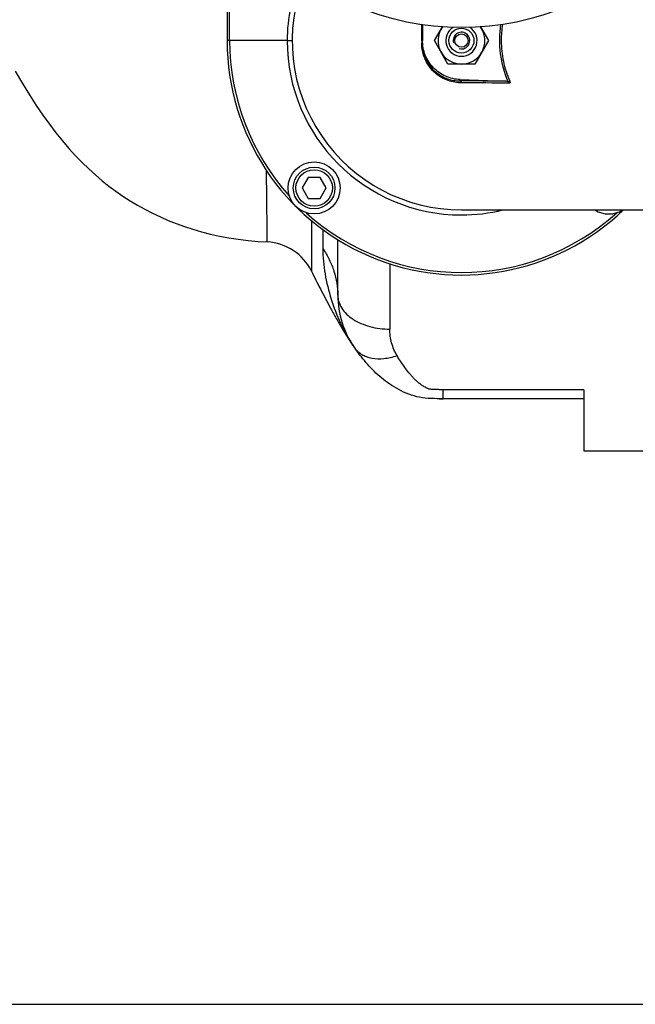
# Model space of a CAD drawing. Units: millimetres. Extents: x -2085 to 3609, y -465 to 3218.
# Drawn here: x 1566 to 1802, y -465 to -87 of the extents above; entities that cross this region are included whole.
import ezdxf

# ---------------------------------------------------------------- set-up
doc = ezdxf.new("R2010")
doc.units = ezdxf.units.MM
doc.header["$LTSCALE"] = 46.255
doc.header["$PDMODE"] = 3
doc.header["$PDSIZE"] = 0.3125
doc.layers.get('0').update_dxf_attribs({"linetype": 'CONTINUOUS'})
doc.layers.get('Defpoints').update_dxf_attribs({"linetype": 'CONTINUOUS'})
doc.layers.add('AM_5', color=3, linetype='CONTINUOUS', lineweight=25)
for name, color, linetype in [('BOHRUNGEN', 7, 'CONTINUOUS'), ('FASEN', 7, 'CONTINUOUS'), ('RUNDUNGEN', 7, 'CONTINUOUS')]:
    doc.layers.add(name, color=color, linetype=linetype)
doc.styles.get("Standard").update_dxf_attribs({"font": 'txt', "width": 0.7})
doc.dimstyles.new('AM_DIN$0', dxfattribs={"dimtxt": 3.5, "dimasz": 2.5, "dimexe": 1, "dimexo": 1, "dimgap": 1.5, "dimtad": 1, "dimdsep": 46, "dimtxsty": 'STANDARD', "dimcen": 0, "dimclrd": 256, "dimclre": 256, "dimclrt": 2, "dimadec": 0, "dimazin": 2, "dimtp": 0.1, "dimtm": 0.1, "dimtfac": 0.71, "dimtdec": 3, "dimtmove": 0, "dimatfit": 3, "dimfxl": 1, "dimlwd": -1, "dimlwe": -1, "dimarcsym": 0})

# ---------------------------------------------------------------- blocks, each defined once
blk = doc.blocks.new('*D20')
at = {"layer": 'AM_5', "ltscale": 10, "transparency": 16777216}
for p, q in [((1000.83, 494.86), (2161.76, 494.86)), ((2160.76, -435.14), (2160.76, 464.86)), ((1000.83, -465.14), (2161.76, -465.14))]:
    blk.add_line(p, q, dxfattribs=at)
for points in [[(2155.76, 464.86), (2165.76, 464.86), (2160.76, 494.86)], [(2155.76, -435.14), (2165.76, -435.14), (2160.76, -465.14)]]:
    blk.add_solid(points, dxfattribs=at)
at = {"layer": 'Defpoints', "color": 0, "ltscale": 10, "transparency": 16777216}
for p in [(999.83, 494.86), (2160.76, 494.86), (999.83, -465.14)]:
    blk.add_point(p, dxfattribs=at)
at = {"layer": 'AM_5', "color": 2, "ltscale": 10, "transparency": 16777216, "insert": (2128.26, 129.27), "char_height": 35, "attachment_point": 5, "rotation": 90}
blk.add_mtext('960', dxfattribs=at)
blk = doc.blocks.new('*D21')
at = {"layer": 'AM_5', "ltscale": 10, "transparency": 16777216}
for p, q in [((-690, 645.85), (2271.4, 645.85)), ((2270.4, 615.85), (2270.4, -435.14)), ((1000.83, -465.14), (2271.4, -465.14))]:
    blk.add_line(p, q, dxfattribs=at)
for points in [[(2265.4, 615.85), (2275.4, 615.85), (2270.4, 645.85)], [(2265.4, -435.14), (2275.4, -435.14), (2270.4, -465.14)]]:
    blk.add_solid(points, dxfattribs=at)
at = {"layer": 'Defpoints', "color": 0, "ltscale": 10, "transparency": 16777216}
for p in [(-691, 645.85), (999.83, -465.14), (2270.4, -465.14)]:
    blk.add_point(p, dxfattribs=at)
at = {"layer": 'AM_5', "color": 2, "ltscale": 10, "transparency": 16777216, "insert": (2237.9, 90.35), "char_height": 35, "attachment_point": 5, "rotation": 90}
blk.add_mtext('1130', dxfattribs=at)

msp = doc.modelspace()

# ---------------------------------------------------------------- linework, layer by layer
at = {"color": 7, "linetype": 'Continuous'}
for p, q in [((1645.543, -39.174), (1645.543, -95.137)), ((1720.543, -89.04), (1720.543, -95.113)), ((1725.151, -95.137), (1728.2, -89.856)), ((1742.897, -89.874), (1745.936, -95.137)), ((1730.347, -104.137), (1725.151, -95.137)), ((1745.936, -95.137), (1740.739, -104.137)), ((1740.739, -104.137), (1730.347, -104.137)), ((1735.014, -110.119), (1752.536, -110.731)), ((1676.665, -147.706), (1674.356, -151.706)), ((1681.284, -147.706), (1676.665, -147.706)), ((1683.594, -151.706), (1681.284, -147.706)), ((1674.356, -151.706), (1676.665, -155.706)), ((1681.284, -155.706), (1683.594, -151.706)), ((1676.665, -155.706), (1681.284, -155.706)), ((1735.562, -160.137), (1865.543, -160.137)), ((1782.543, -252.637), (1808.543, -252.637))]:
    msp.add_line(p, q, dxfattribs=at)
at = {"color": 9, "linetype": 'Continuous'}
for p, q in [((1646.508, -95.137), (1646.508, -40.765)), ((1668.624, -95.137), (1645.543, -95.137)), ((1668.625, -95.137), (1670.555, -95.137)), ((1720.288, -95.137), (1720.288, -95.588)), ((1720.288, -95.588), (1720.288, -95.888)), ((1720.288, -95.888), (1720.288, -96.038)), ((1735.02, -110.613), (1735.02, -110.119)), ((1754.076, -110.709), (1753.515, -110.949))]:
    msp.add_line(p, q, dxfattribs=at)
at = {"color": 7, "linetype": 'Continuous'}
msp.add_lwpolyline([(1564.18, -106.869), (1567.014, -111.583), (1569.695, -115.944), (1572.295, -120.006), (1574.831, -123.772), (1577.312, -127.257), (1579.819, -130.571), (1582.321, -133.683), (1584.841, -136.623), (1587.364, -139.385), (1589.895, -141.984), (1592.434, -144.43), (1594.991, -146.738), (1597.57, -148.921), (1600.187, -150.995), (1602.845, -152.965), (1605.56, -154.845), (1608.325, -156.629), (1611.144, -158.32), (1614.015, -159.918), (1616.94, -161.424), (1619.921, -162.837), (1622.96, -164.159), (1626.059, -165.39), (1629.223, -166.529), (1632.457, -167.578), (1635.765, -168.534), (1639.154, -169.398), (1642.63, -170.167), (1646.196, -170.838), (1649.856, -171.409), (1653.614, -171.876), (1657.48, -172.236), (1660.973, -172.46)], dxfattribs=at)
for centre, radius in [((1735.543, 14.863), 105), ((1678.975, -151.706), 10)]:
    msp.add_circle(centre, radius, dxfattribs=at)
at = {"color": 9, "linetype": 'Continuous'}
for centre, radius, start, end in [((1735.644, -95.137), 67.018, 157.86026, 180.00026), ((1789.058, -95.149), 38.252, 170.62672, 179.98126), ((1735.543, -95.137), 90, 180, 313.73278), ((1735.543, -95.137), 89.035, 180, 222.03259), ((1735.543, -95.137), 66.921, 180, 270), ((1726.79, -2627.949), 2517.349, 89.413998, 89.812679), ((1726.471, -2789.658), 2678.312, 89.408403, 89.803913), ((1735.543, -95.137), 89.035, 227.96741, 312.02531), ((1735.562, -95.114), 66.954, 269.98431, 283.73703)]:
    msp.add_arc(centre, radius, start, end, dxfattribs=at)
at = {"color": 7, "linetype": 'Continuous'}
for centre, radius, start, end in [((1735.543, -95.137), 65, 158.25566, 270), ((1735.543, -95.137), 9, 144.02912, 35.82691), ((1735.543, -95.137), 3.2, 255, 195), ((1792.112, -151.706), 10, 237.65716, 302.34284)]:
    msp.add_arc(centre, radius, start, end, dxfattribs=at)
at = {"color": 9, "linetype": 'Continuous'}
for points, knots in [([(1720.288, -95.137), (1720.288, -94.621), (1720.288, -92.575), (1720.287, -90.528), (1720.286, -88.998)], [0, 0, 0, 0, 0.2520428, 1, 1, 1, 1]), ([(1753.515, -110.949), (1752.048, -107.518), (1750.005, -100.243), (1750.12, -92.676), (1750.704, -89.004)], [0, 0, 0, 0, 0.5009083, 1, 1, 1, 1]), ([(1720.543, -96.052), (1720.543, -96.047), (1720.509, -96.051), (1720.472, -96.041), (1720.385, -96.042), (1720.324, -96.039), (1720.288, -96.038)], [0, 0, 0, 0, 0.0655684, 0.2600309, 0.5777174, 1, 1, 1, 1]), ([(1735.637, -111.362), (1733.888, -111.357), (1730.229, -110.738), (1725.161, -107.815), (1721.264, -102.721), (1720.288, -98.302), (1720.288, -96.038)], [0, 0, 0, 0, 0.219037, 0.4547637, 0.7165051, 1, 1, 1, 1]), ([(1750.806, -95.137), (1750.806, -97.805), (1751.374, -103.151), (1753.022, -108.263), (1754.076, -110.709)], [0, 0, 0, 0, 0.5003901, 1, 1, 1, 1]), ([(1735.02, -110.613), (1735.17, -110.624), (1735.488, -110.838), (1735.605, -111.174), (1735.637, -111.362)], [0, 0, 0, 0, 0.4409082, 1, 1, 1, 1]), ([(1754.076, -110.709), (1754.131, -110.837), (1754.192, -111.04), (1754.196, -111.307), (1754.165, -111.442), (1754.125, -111.489)], [0, 0, 0, 0, 0.5185214, 0.7688462, 1, 1, 1, 1])]:
    msp.add_open_spline(points, degree=3, knots=knots, dxfattribs=at)
at = {"color": 7, "linetype": 'Continuous'}
for points, knots in [([(1735.014, -110.119), (1733.107, -110.052), (1729.278, -109.168), (1724.481, -105.797), (1721.286, -100.88), (1720.543, -97.022), (1720.543, -95.113)], [0, 0, 0, 0, 0.2500155, 0.4999947, 0.7499779, 1, 1, 1, 1]), ([(1720.543, -96.052), (1720.543, -98.205), (1721.461, -102.402), (1725.135, -107.248), (1729.918, -110.028), (1733.372, -110.611), (1735.02, -110.613)], [0, 0, 0, 0, 0.2848037, 0.5468752, 0.7820044, 1, 1, 1, 1]), ([(1677.907, -183.614), (1679.038, -185.917), (1680.798, -189.386), (1683.241, -194.039), (1685.181, -197.672), (1687.236, -201.431), (1690.228, -206.654), (1692.687, -210.538), (1694.48, -213.069)], [0, 0, 0, 0, 0.227637, 0.3449002, 0.4661514, 0.592866, 0.7248954, 1, 1, 1, 1])]:
    msp.add_open_spline(points, degree=3, knots=knots, dxfattribs=at)
for points in [[(1753.515, -110.949), (1753.211, -110.81), (1752.87, -110.743), (1752.536, -110.731)], [(1754.125, -111.489), (1754.009, -111.244), (1753.762, -111.062), (1753.515, -110.949)]]:
    msp.add_open_spline(points, degree=3, dxfattribs=at)
at = {"layer": 'BOHRUNGEN', "color": 7, "linetype": 'Continuous'}
msp.add_circle((1735.543, -95.137), 2.56, dxfattribs=at)
at = {"layer": 'FASEN', "color": 7, "linetype": 'Continuous'}
for centre, radius in [((1735.543, -95.137), 4.8), ((1678.975, -151.706), 8), ((1678.975, -151.706), 7)]:
    msp.add_circle(centre, radius, dxfattribs=at)
msp.add_arc((1735.543, -95.137), 6, 122.34957, 57.39091, dxfattribs=at)
at = {"layer": 'RUNDUNGEN', "color": 9, "linetype": 'Continuous'}
for p, q in [((1677.923, -164.257), (1677.907, -183.614)), ((1682.319, -167.706), (1682.319, -174.991)), ((1708.043, -180.82), (1708.043, -205.921)), ((1782.543, -229.159), (1728.543, -229.159)), ((1728.543, -232.637), (1728.543, -229.159))]:
    msp.add_line(p, q, dxfattribs=at)
at = {"layer": 'RUNDUNGEN', "color": 7, "linetype": 'Continuous'}
for p, q in [((1688.043, -192.842), (1688.043, -171.573)), ((1782.543, -229.159), (1782.543, -252.637)), ((1782.543, -232.637), (1728.543, -232.637))]:
    msp.add_line(p, q, dxfattribs=at)
for centre, radius, start, end in [((1659.956, -192.434), 20, 26.16808, 87.08583), ((1723.043, -192.842), 35, 180, 215.30433), ((1728.247, 195.6), 428.238, 269.85212, 270.03968)]:
    msp.add_arc(centre, radius, start, end, dxfattribs=at)
at = {"layer": 'RUNDUNGEN', "color": 9, "linetype": 'Continuous'}
msp.add_arc((1736.63, -183.228), 51.644, 213.8863, 215.2977, dxfattribs=at)
for points, knots in [([(1660.973, -172.46), (1660.972, -172.458), (1660.974, -172.447), (1660.972, -172.426), (1660.973, -172.389), (1660.972, -172.337), (1660.972, -172.271), (1660.97, -172.154), (1660.969, -171.971), (1660.967, -171.708), (1660.964, -171.387), (1660.961, -171.008), (1660.955, -170.389), (1660.947, -169.476), (1660.935, -168.214), (1660.922, -166.735), (1660.905, -165.046), (1660.886, -163.154), (1660.865, -161.068), (1660.84, -158.795), (1660.802, -155.423), (1660.746, -150.821), (1660.694, -147.038), (1660.665, -145.051)], [0, 0, 0, 0, 0.0002689, 0.0010746, 0.0024162, 0.0042926, 0.0067029, 0.0096461, 0.0171272, 0.0267283, 0.0384415, 0.0522587, 0.0681683, 0.1061757, 0.1522795, 0.2062946, 0.2680048, 0.3371222, 0.4133501, 0.4963793, 0.5858467, 0.7825089, 1, 1, 1, 1]), ([(1682.319, -174.991), (1682.319, -178.249), (1682.906, -184.84), (1685.331, -194.415), (1688.824, -203.612), (1691.958, -209.343), (1693.758, -212.022)], [0, 0, 0, 0, 0.2491563, 0.5030693, 0.7532076, 1, 1, 1, 1]), ([(1682.319, -174.991), (1683.24, -176.341), (1684.883, -179.133), (1686.696, -183.585), (1687.797, -188.177), (1688.043, -191.294), (1688.043, -192.842)], [0, 0, 0, 0, 0.2577877, 0.5090931, 0.7557569, 1, 1, 1, 1]), ([(1688.043, -192.842), (1688.043, -193.702), (1688.317, -195.474), (1689.505, -197.973), (1691.402, -200.247), (1693.921, -202.221), (1696.965, -203.831), (1701.647, -205.447), (1705.471, -205.921), (1708.043, -205.921)], [0, 0, 0, 0, 0.0984635, 0.2016693, 0.3131083, 0.4344657, 0.5657165, 0.7054869, 1, 1, 1, 1]), ([(1710.802, -216.098), (1709.892, -214.59), (1708.503, -211.269), (1708.043, -207.707), (1708.043, -205.921)], [0, 0, 0, 0, 0.4964531, 1, 1, 1, 1]), ([(1694.48, -213.069), (1694.84, -213.577), (1695.685, -214.53), (1697.252, -215.678), (1699.089, -216.534), (1701.927, -217.285), (1705.957, -217.367), (1709.17, -216.638), (1710.802, -216.098)], [0, 0, 0, 0, 0.1054787, 0.2136638, 0.326869, 0.4467438, 0.7087888, 1, 1, 1, 1]), ([(1728.543, -229.159), (1727.926, -229.159), (1727, -229.16), (1725.766, -229.144), (1724.843, -229.114), (1724.077, -229.064), (1723.547, -229), (1723.251, -228.952), (1722.973, -228.882), (1722.648, -228.763), (1722.162, -228.551), (1721.594, -228.253), (1720.949, -227.867), (1720.14, -227.334), (1719.194, -226.624), (1718.143, -225.711), (1717.168, -224.755), (1716.254, -223.763), (1715.101, -222.4), (1713.747, -220.623), (1712.225, -218.401), (1711.27, -216.873), (1710.802, -216.098)], [0, 0, 0, 0, 0.0787125, 0.118059, 0.1573615, 0.196492, 0.2158588, 0.225404, 0.2346727, 0.2523939, 0.2694429, 0.3023003, 0.3341135, 0.3652356, 0.425837, 0.4847902, 0.5426479, 0.5998419, 0.6566945, 0.7702555, 0.8845003, 1, 1, 1, 1])]:
    msp.add_open_spline(points, degree=3, knots=knots, dxfattribs=at)
at = {"layer": 'RUNDUNGEN', "color": 7, "linetype": 'Continuous'}
msp.add_open_spline([(1728.543, -232.637), (1725.437, -232.637), (1719.277, -232.655), (1711.2, -229.339), (1704.674, -224.804), (1699.332, -219.461), (1696.166, -215.431), (1694.626, -213.275), (1694.48, -213.069)], degree=3, knots=[0, 0, 0, 0, 0.1958771, 0.3917541, 0.5876312, 0.7835082, 0.9793853, 1, 1, 1, 1], dxfattribs=at)

# ---------------------------------------------------------------- dimensions: what is measured, and where the dimension line sits
at = {"layer": 'AM_5', "ltscale": 10}
dim = msp.add_linear_dim(base=(2270.401, -465.137), p1=(-690.999, 645.846), p2=(999.828, -465.137), angle=90, text='1130', dimstyle='AM_DIN$0', override={"dimtxt": 35, "dimasz": 30, "dimgap": 15, "dimsah": 1}, dxfattribs=at)
dim.commit()
dim.dimension.update_dxf_attribs({"geometry": '*D21', "text_midpoint": (2237.901, 90.354)})
dim = msp.add_linear_dim(base=(2160.763, 494.863), p1=(999.828, -465.137), p2=(999.828, 494.863), angle=90, text='960', dimstyle='AM_DIN$0', override={"dimtxt": 35, "dimasz": 30, "dimgap": 15, "dimsah": 1}, dxfattribs=at)
dim.commit()
dim.dimension.update_dxf_attribs({"geometry": '*D20', "text_midpoint": (2160.763, 129.272), "dimtype": 160})

doc.saveas('drawing.dxf')
